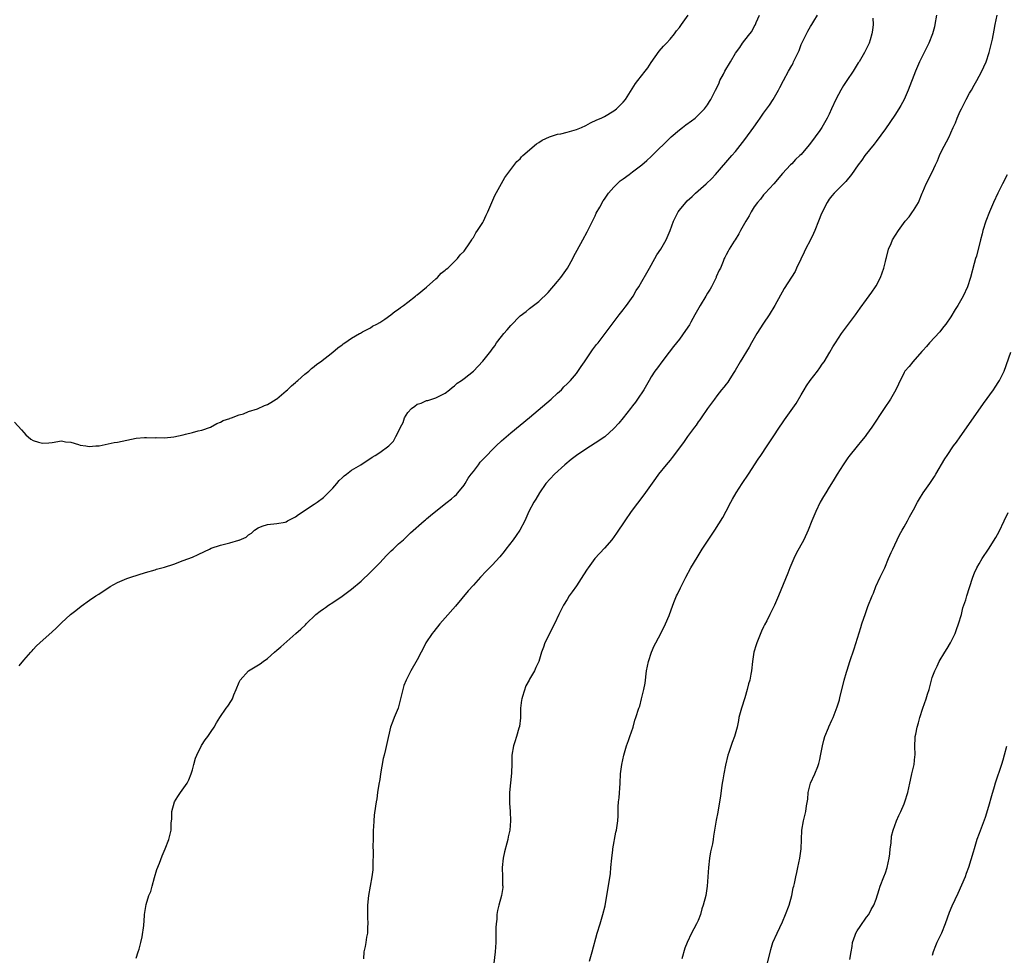
# Model space of a CAD drawing. Units: inches. Extents: x 2556000 to 2559000, y 1524000 to 1527000.
# Drawn here: x 2557884 to 2558094, y 1525848 to 1526048 of the extents above; entities that cross this region are included whole.
import ezdxf

# ---------------------------------------------------------------- set-up
doc = ezdxf.new("R2010")
doc.units = ezdxf.units.IN
doc.header["$MEASUREMENT"] = 0
doc.layers.add('LD25561524_10ft', color=9, linetype='Continuous')

msp = doc.modelspace()

# ---------------------------------------------------------------- linework, layer by layer
at = {"layer": 'LD25561524_10ft'}
for points, elevation in [([(2557883, 1525962.07), (2557884.46, 1525960.46), (2557885, 1525959.9), (2557885.39, 1525959.39), (2557886.46, 1525958.46), (2557887, 1525958.16), (2557888.15, 1525957.85), (2557889, 1525957.57), (2557890.32, 1525957.67), (2557891, 1525957.76), (2557893, 1525958.11), (2557893.91, 1525957.91), (2557895, 1525957.83), (2557896.66, 1525957.34), (2557897, 1525957.21), (2557898.26, 1525957), (2557898.92, 1525956.92), (2557900.38, 1525957), (2557901.06, 1525957.06), (2557903, 1525957.44), (2557904.28, 1525957.72), (2557905, 1525957.85), (2557907, 1525958.28), (2557909, 1525958.65), (2557910.78, 1525958.78), (2557911.17, 1525958.82), (2557913, 1525958.77), (2557913.22, 1525958.78), (2557915, 1525958.76), (2557917, 1525958.95), (2557919, 1525959.37), (2557919.52, 1525959.52), (2557921, 1525959.87), (2557922.23, 1525960.23), (2557923, 1525960.4), (2557924.88, 1525961), (2557926.22, 1525961.78), (2557927, 1525962.09), (2557927.54, 1525962.46), (2557929, 1525962.88), (2557929.07, 1525962.93), (2557929.34, 1525963), (2557931, 1525963.67), (2557931.88, 1525963.88), (2557933, 1525964.34), (2557934.92, 1525964.92), (2557936.37, 1525965.63), (2557937, 1525965.84), (2557937.71, 1525966.29), (2557938.9, 1525967), (2557939, 1525967.07), (2557941, 1525968.76), (2557941.28, 1525969), (2557942.14, 1525969.86), (2557943, 1525970.56), (2557943.22, 1525970.78), (2557943.54, 1525971), (2557945, 1525972.34), (2557945.85, 1525973), (2557946.45, 1525973.55), (2557947, 1525974), (2557947.54, 1525974.46), (2557948.35, 1525975), (2557951, 1525977.01), (2557952.02, 1525977.98), (2557953, 1525978.57), (2557953.22, 1525978.78), (2557953.55, 1525979), (2557955, 1525980.01), (2557956.69, 1525981), (2557956.88, 1525981.12), (2557957.34, 1525981.34), (2557959, 1525982.25), (2557959.45, 1525982.55), (2557960.38, 1525983), (2557961, 1525983.36), (2557962.07, 1525984.07), (2557963.39, 1525985), (2557964.25, 1525985.75), (2557965, 1525986.2), (2557965.43, 1525986.57), (2557966.08, 1525987), (2557967, 1525987.7), (2557968.65, 1525989), (2557968.83, 1525989.17), (2557969, 1525989.28), (2557971, 1525990.93), (2557973, 1525992.69), (2557973.33, 1525993), (2557974.11, 1525993.89), (2557975, 1525994.53), (2557975.22, 1525994.78), (2557975.52, 1525995), (2557977.61, 1525997), (2557978.21, 1525997.79), (2557979, 1525998.62), (2557979.3, 1525999), (2557979.95, 1525999.95), (2557980.64, 1526001), (2557980.76, 1526001.24), (2557981, 1526001.55), (2557981.52, 1526002.48), (2557981.9, 1526003), (2557983, 1526004.75), (2557983.14, 1526005), (2557983.71, 1526006.29), (2557984.09, 1526007), (2557984.97, 1526008.97), (2557985.55, 1526010.45), (2557987.69, 1526014.31), (2557989, 1526016), (2557990.29, 1526017.71), (2557991, 1526018.32), (2557991.28, 1526018.72), (2557991.58, 1526019), (2557994.46, 1526021.54), (2557995, 1526021.77), (2557995.69, 1526022.31), (2557997.28, 1526023), (2557999, 1526023.56), (2557999.68, 1526023.68), (2558001, 1526023.99), (2558003, 1526024.55), (2558004.08, 1526025), (2558005, 1526025.43), (2558006.03, 1526025.97), (2558007.39, 1526026.61), (2558008.29, 1526027), (2558009, 1526027.37), (2558011, 1526028.57), (2558011.57, 1526029), (2558012.3, 1526029.7), (2558013, 1526030.4), (2558013.49, 1526031), (2558015.64, 1526034.36), (2558016.13, 1526035), (2558017.71, 1526037), (2558018.25, 1526037.74), (2558019, 1526038.86), (2558020.71, 1526041.29), (2558021.63, 1526042.37), (2558022.22, 1526043), (2558023, 1526043.89), (2558023.93, 1526045), (2558024.38, 1526045.62), (2558025, 1526046.37), (2558025.48, 1526047), (2558026.88, 1526049)], 8120), ([(2557883.97, 1525910.03), (2557885, 1525911.29), (2557886.49, 1525913), (2557886.73, 1525913.27), (2557887, 1525913.52), (2557887.68, 1525914.32), (2557888.41, 1525915), (2557891, 1525917.33), (2557891.87, 1525918.13), (2557893, 1525919.21), (2557894.97, 1525921), (2557896.11, 1525921.89), (2557897.22, 1525922.78), (2557899, 1525924.07), (2557900.37, 1525925), (2557901, 1525925.37), (2557903.45, 1525927), (2557905, 1525927.83), (2557907, 1525928.69), (2557907.84, 1525929), (2557911, 1525930), (2557913, 1525930.59), (2557913.33, 1525930.67), (2557915, 1525931.14), (2557917, 1525931.78), (2557919, 1525932.52), (2557921, 1525933.3), (2557922.19, 1525933.81), (2557923.56, 1525934.44), (2557924.64, 1525935), (2557925, 1525935.16), (2557927, 1525935.86), (2557928.13, 1525936.13), (2557929, 1525936.31), (2557930.88, 1525936.88), (2557931, 1525936.9), (2557932.45, 1525937.55), (2557933, 1525938.03), (2557933.63, 1525938.37), (2557934.24, 1525939), (2557935, 1525939.51), (2557935.86, 1525939.86), (2557937, 1525940.26), (2557939, 1525940.43), (2557940.77, 1525940.77), (2557941, 1525940.83), (2557941.3, 1525941), (2557943, 1525941.87), (2557943.65, 1525942.35), (2557947, 1525944.55), (2557947.65, 1525945), (2557949, 1525946.03), (2557950.01, 1525947), (2557951, 1525948.02), (2557951.86, 1525949), (2557952.37, 1525949.63), (2557953, 1525950.21), (2557953.39, 1525950.61), (2557953.93, 1525951), (2557955, 1525951.86), (2557956.95, 1525953), (2557959.38, 1525954.62), (2557960.01, 1525955), (2557961, 1525955.63), (2557962.96, 1525957.04), (2557963.94, 1525958.06), (2557964.46, 1525959), (2557965, 1525960.06), (2557965.41, 1525961), (2557965.99, 1525962.01), (2557966.32, 1525963), (2557967, 1525964.14), (2557967.8, 1525965), (2557968.51, 1525965.49), (2557969, 1525965.92), (2557969.87, 1525966.13), (2557971, 1525966.7), (2557971.26, 1525966.74), (2557972.1, 1525967), (2557973, 1525967.25), (2557973.57, 1525967.57), (2557975, 1525968.27), (2557975.9, 1525969), (2557976.49, 1525969.51), (2557977, 1525969.87), (2557977.57, 1525970.43), (2557978.45, 1525971), (2557979, 1525971.38), (2557981, 1525972.98), (2557983, 1525975.11), (2557984.72, 1525977.28), (2557985, 1525977.67), (2557985.59, 1525978.41), (2557985.96, 1525979), (2557987, 1525980.41), (2557987.49, 1525981), (2557988.22, 1525981.78), (2557989, 1525982.74), (2557991, 1525984.78), (2557992.26, 1525985.74), (2557993, 1525986.37), (2557995, 1525987.86), (2557997, 1525989.78), (2557999, 1525992.15), (2557999.67, 1525993), (2558001.11, 1525995), (2558002.22, 1525997), (2558002.47, 1525997.53), (2558003.17, 1525998.83), (2558004.38, 1526001), (2558005.3, 1526002.7), (2558007, 1526006.17), (2558007.26, 1526006.74), (2558007.99, 1526007.99), (2558008.69, 1526009.31), (2558009, 1526009.72), (2558009.85, 1526011), (2558011, 1526012.28), (2558011.69, 1526013), (2558012.38, 1526013.62), (2558013, 1526014.03), (2558014.29, 1526015), (2558015, 1526015.5), (2558017, 1526017.03), (2558018.05, 1526017.95), (2558019, 1526018.82), (2558023.26, 1526023), (2558025, 1526024.5), (2558025.67, 1526025), (2558026.41, 1526025.59), (2558027.56, 1526026.44), (2558028.36, 1526027), (2558029, 1526027.6), (2558030.38, 1526029), (2558031, 1526029.86), (2558031.43, 1526030.57), (2558031.72, 1526031), (2558032.73, 1526033), (2558033, 1526033.5), (2558033.47, 1526034.53), (2558033.67, 1526035), (2558034.41, 1526036.41), (2558034.73, 1526037), (2558035.92, 1526039), (2558037, 1526040.87), (2558037.92, 1526042.08), (2558038.51, 1526043), (2558039, 1526043.65), (2558040.07, 1526045), (2558040.47, 1526045.53), (2558041, 1526046.57), (2558041.16, 1526046.84), (2558041.24, 1526047), (2558041.4, 1526047.4), (2558042.09, 1526049)], 8130), ([(2557909, 1525847.67), (2557909.43, 1525849), (2557909.6, 1525849.6), (2557909.94, 1525851), (2557910.23, 1525852.23), (2557910.6, 1525854.6), (2557910.74, 1525856.74), (2557910.73, 1525857), (2557911.08, 1525859.08), (2557911.7, 1525861), (2557912.08, 1525861.92), (2557912.36, 1525863), (2557912.89, 1525864.89), (2557913.4, 1525866.6), (2557913.95, 1525867.95), (2557914.52, 1525869.48), (2557915.2, 1525871), (2557915.96, 1525873), (2557916.19, 1525873.81), (2557916.45, 1525875), (2557916.45, 1525876.45), (2557916.57, 1525877.43), (2557916.59, 1525879), (2557917.19, 1525881), (2557917.85, 1525882.15), (2557918.48, 1525883), (2557919.88, 1525885), (2557920.25, 1525885.75), (2557920.74, 1525887), (2557921, 1525887.88), (2557921.27, 1525889), (2557921.68, 1525890.32), (2557921.92, 1525891), (2557922.96, 1525893.04), (2557923.72, 1525894.28), (2557924.3, 1525895), (2557925, 1525896.06), (2557925.64, 1525897), (2557926.12, 1525897.88), (2557926.84, 1525899), (2557928.22, 1525901), (2557928.55, 1525901.45), (2557929.35, 1525902.65), (2557929.54, 1525903), (2557929.87, 1525903.87), (2557930.37, 1525905), (2557931, 1525906.6), (2557931.19, 1525907), (2557932.99, 1525909.01), (2557935.48, 1525910.52), (2557936.1, 1525911), (2557937, 1525911.66), (2557938.51, 1525913), (2557939, 1525913.39), (2557939.87, 1525914.13), (2557943.1, 1525917), (2557944.13, 1525917.87), (2557945.16, 1525918.84), (2557945.29, 1525919), (2557947.36, 1525921), (2557948.27, 1525921.73), (2557949, 1525922.27), (2557949.45, 1525922.55), (2557950.09, 1525923), (2557951, 1525923.59), (2557953, 1525924.96), (2557955, 1525926.44), (2557957, 1525928.11), (2557959, 1525930.04), (2557961, 1525932.07), (2557962.41, 1525933.59), (2557963.41, 1525934.59), (2557963.86, 1525935), (2557965, 1525936.08), (2557966.06, 1525937), (2557966.54, 1525937.46), (2557967, 1525937.87), (2557967.57, 1525938.43), (2557970.48, 1525941), (2557970.76, 1525941.24), (2557971, 1525941.43), (2557971.83, 1525942.17), (2557973, 1525943.11), (2557975.43, 1525945), (2557976.3, 1525945.7), (2557977, 1525946.26), (2557977.37, 1525946.63), (2557977.7, 1525947), (2557979, 1525948.62), (2557979.22, 1525949), (2557979.9, 1525950.1), (2557980.5, 1525951), (2557981, 1525951.59), (2557982.06, 1525953), (2557982.48, 1525953.52), (2557983.86, 1525955), (2557985, 1525956.2), (2557985.87, 1525957), (2557987, 1525958.07), (2557989, 1525959.78), (2557993, 1525963.1), (2557997.58, 1525967), (2557999, 1525968.31), (2557999.79, 1525969), (2558000.34, 1525969.66), (2558001, 1525970.27), (2558001.72, 1525971), (2558003, 1525972.51), (2558004.03, 1525973.97), (2558004.7, 1525975), (2558006.46, 1525977.54), (2558007.33, 1525978.67), (2558007.62, 1525979), (2558009.15, 1525981), (2558010.65, 1525983), (2558012.17, 1525985), (2558013, 1525986.06), (2558013.39, 1525986.61), (2558013.7, 1525987), (2558015.1, 1525989), (2558015.8, 1525990.2), (2558016.32, 1525991), (2558017, 1525992.12), (2558018.06, 1525993.94), (2558018.64, 1525995), (2558019, 1525995.6), (2558020.22, 1525997.78), (2558021.06, 1525999), (2558022.18, 1526001), (2558023.02, 1526003), (2558023.74, 1526005), (2558024.15, 1526005.85), (2558024.75, 1526007), (2558025, 1526007.33), (2558026.35, 1526009), (2558026.67, 1526009.33), (2558027.71, 1526010.29), (2558028.44, 1526011), (2558030.73, 1526013), (2558031.91, 1526014.09), (2558032.74, 1526015), (2558036.18, 1526019), (2558037, 1526019.9), (2558039, 1526022.42), (2558040.92, 1526025.08), (2558041.74, 1526026.26), (2558042.29, 1526027), (2558043, 1526028.06), (2558044.25, 1526029.75), (2558045.06, 1526031), (2558046.16, 1526033), (2558046.48, 1526033.52), (2558047.21, 1526035), (2558048.33, 1526037), (2558049, 1526038.27), (2558049.27, 1526038.73), (2558049.41, 1526039), (2558049.74, 1526039.74), (2558050.55, 1526041.45), (2558051, 1526042.7), (2558051.27, 1526043.27), (2558052.14, 1526045), (2558052.46, 1526045.54), (2558053, 1526046.56), (2558053.3, 1526047), (2558053.69, 1526047.69), (2558054.48, 1526049)], 8140), ([(2558066.35, 1526048.35), (2558066.39, 1526047), (2558066.25, 1526045.75), (2558066.14, 1526045), (2558065.73, 1526043.73), (2558065.52, 1526043), (2558064.7, 1526041.3), (2558064.54, 1526041), (2558063.37, 1526039), (2558063.22, 1526038.78), (2558062.1, 1526037), (2558060.78, 1526035), (2558060.06, 1526033.94), (2558059.52, 1526033), (2558059, 1526032.08), (2558058.42, 1526031), (2558057.49, 1526029), (2558057, 1526027.88), (2558056.57, 1526027), (2558056.02, 1526025.98), (2558055.43, 1526025), (2558055, 1526024.38), (2558053, 1526021.66), (2558052.69, 1526021.31), (2558051, 1526019.24), (2558050.76, 1526019), (2558049.83, 1526018.17), (2558049, 1526017.26), (2558048.73, 1526017), (2558047, 1526015.21), (2558045.16, 1526013), (2558043.35, 1526011), (2558043.19, 1526010.81), (2558043, 1526010.62), (2558042.32, 1526009.68), (2558041.68, 1526009), (2558041, 1526008.03), (2558040.34, 1526007), (2558039.89, 1526006.11), (2558039.17, 1526005), (2558038.04, 1526003), (2558037.72, 1526002.28), (2558036.95, 1526001.05), (2558036.71, 1526000.71), (2558035.64, 1525999), (2558035.41, 1525998.59), (2558035, 1525997.79), (2558034.72, 1525997.28), (2558034.59, 1525997), (2558034.38, 1525996.38), (2558033.76, 1525995), (2558033.48, 1525994.52), (2558032.89, 1525993.11), (2558032.86, 1525993), (2558031.86, 1525991), (2558031.55, 1525990.45), (2558031, 1525989.6), (2558030.65, 1525989), (2558029.42, 1525987), (2558028.28, 1525985), (2558027.42, 1525983.42), (2558027.14, 1525982.86), (2558026.34, 1525981.66), (2558025, 1525979.79), (2558024.4, 1525979), (2558023.77, 1525978.23), (2558022.83, 1525977), (2558021.27, 1525975), (2558020.3, 1525973.7), (2558019.76, 1525973), (2558019, 1525971.79), (2558018.52, 1525971), (2558017.99, 1525970.01), (2558017.41, 1525969), (2558016.08, 1525967), (2558015.63, 1525966.37), (2558015, 1525965.61), (2558014.56, 1525965), (2558013, 1525963.02), (2558012.1, 1525961.9), (2558011, 1525960.71), (2558009.06, 1525958.94), (2558007, 1525957.57), (2558005, 1525956.35), (2558003, 1525954.97), (2558001.9, 1525954.1), (2558000.56, 1525953), (2557998.33, 1525951), (2557996.5, 1525949), (2557995.09, 1525947), (2557994.34, 1525945.66), (2557993.91, 1525945), (2557992.86, 1525943), (2557991.96, 1525941), (2557990.91, 1525939), (2557990.14, 1525937.86), (2557989.51, 1525937), (2557987.96, 1525935), (2557987.56, 1525934.44), (2557986.66, 1525933.34), (2557985, 1525931.53), (2557983.74, 1525930.26), (2557982.54, 1525929), (2557981, 1525927.27), (2557979.91, 1525926.09), (2557977.2, 1525922.8), (2557975, 1525920.28), (2557973.82, 1525919), (2557972.58, 1525917.42), (2557972.2, 1525917), (2557970.88, 1525915), (2557970.26, 1525913.74), (2557969.85, 1525913), (2557969, 1525911.32), (2557967.66, 1525909), (2557966.61, 1525907), (2557966.16, 1525905.84), (2557965.9, 1525905), (2557965.47, 1525903), (2557964.95, 1525901), (2557964.11, 1525899), (2557963.77, 1525898.23), (2557963.33, 1525897), (2557962.5, 1525893.5), (2557962.23, 1525892.23), (2557961.92, 1525891), (2557961.75, 1525890.25), (2557961.19, 1525887), (2557961, 1525885.78), (2557960.83, 1525884.83), (2557960.55, 1525883), (2557960.36, 1525881.64), (2557960.25, 1525881), (2557960.13, 1525880.13), (2557959.82, 1525878.18), (2557959.72, 1525877), (2557959.66, 1525875.66), (2557959.6, 1525875), (2557959.59, 1525873), (2557959.55, 1525871.55), (2557959.63, 1525870.37), (2557959.52, 1525867.52), (2557959.52, 1525867), (2557959.49, 1525866.51), (2557959.34, 1525865), (2557958.6, 1525861), (2557958.4, 1525859), (2557958.38, 1525857.62), (2557958.39, 1525856.39), (2557958.44, 1525855), (2557958.36, 1525854.36), (2557958.37, 1525853), (2557958.14, 1525852.14), (2557958.03, 1525851), (2557957.88, 1525850.12), (2557957.58, 1525849), (2557957.51, 1525847.51)], 8150), ([(2558079.91, 1526049), (2558079.58, 1526047), (2558079.48, 1526046.52), (2558079.08, 1526045), (2558078.29, 1526043), (2558077.87, 1526042.13), (2558077, 1526040.41), (2558076.32, 1526039), (2558075.45, 1526037), (2558073.87, 1526033), (2558073, 1526031.01), (2558072.3, 1526029.7), (2558071.89, 1526029), (2558071, 1526027.62), (2558069, 1526024.75), (2558067, 1526022), (2558066.57, 1526021.43), (2558064.63, 1526019), (2558063.95, 1526018.05), (2558063.16, 1526017), (2558061.78, 1526015), (2558060.53, 1526013.47), (2558060.02, 1526013), (2558058.03, 1526011), (2558057.56, 1526010.44), (2558057, 1526009.71), (2558056.54, 1526009), (2558055.33, 1526006.67), (2558054.68, 1526005), (2558053.93, 1526003), (2558053.65, 1526002.35), (2558053, 1526001), (2558051.92, 1525999), (2558051.62, 1525998.38), (2558050.91, 1525996.91), (2558050.05, 1525995), (2558049.72, 1525994.28), (2558047.39, 1525990.61), (2558045.38, 1525987), (2558044.19, 1525985), (2558043, 1525983.25), (2558041.52, 1525981), (2558040.37, 1525979), (2558039.9, 1525978.1), (2558038.01, 1525975), (2558036.89, 1525973.11), (2558036.51, 1525972.51), (2558035.58, 1525971), (2558035.35, 1525970.65), (2558035, 1525970.23), (2558034.47, 1525969.53), (2558034.01, 1525969), (2558033, 1525967.74), (2558032.47, 1525967), (2558031.89, 1525966.11), (2558031, 1525964.99), (2558029.64, 1525963), (2558029.4, 1525962.6), (2558029, 1525962.13), (2558028.56, 1525961.44), (2558028.21, 1525961), (2558026.71, 1525959), (2558026.04, 1525957.96), (2558025, 1525956.61), (2558023.47, 1525954.53), (2558023, 1525954), (2558022.17, 1525953), (2558020.57, 1525951), (2558019.92, 1525950.08), (2558017.41, 1525946.59), (2558014.73, 1525943), (2558013.33, 1525941), (2558011.6, 1525938.4), (2558010.56, 1525937), (2558009, 1525935.22), (2558006.95, 1525933), (2558005.5, 1525931), (2558005.32, 1525930.68), (2558004.54, 1525929.46), (2558003, 1525927.13), (2558002.12, 1525925.88), (2558001.47, 1525925), (2558001, 1525924.26), (2558000.23, 1525923), (2557999.83, 1525922.17), (2557999.23, 1525921), (2557998.31, 1525919), (2557996.29, 1525915), (2557995.96, 1525914.04), (2557995.58, 1525913), (2557994.99, 1525911), (2557994.32, 1525909.68), (2557994.04, 1525909), (2557993, 1525907.2), (2557992.9, 1525907), (2557992.18, 1525905.82), (2557991.49, 1525903.49), (2557991.32, 1525903), (2557991.3, 1525902.7), (2557991.07, 1525901), (2557991.03, 1525899.03), (2557991.05, 1525898.95), (2557990.87, 1525897.13), (2557990.74, 1525896.74), (2557990.24, 1525895), (2557989.84, 1525893.84), (2557989.58, 1525893), (2557989.23, 1525891), (2557989.2, 1525889.2), (2557989.12, 1525887.12), (2557988.91, 1525885.09), (2557988.74, 1525883), (2557988.75, 1525880.75), (2557988.87, 1525879), (2557988.91, 1525877), (2557988.76, 1525875), (2557988.46, 1525873.54), (2557988.39, 1525873), (2557988.18, 1525872.18), (2557987.64, 1525870.36), (2557987.34, 1525869), (2557987.18, 1525867), (2557987.25, 1525865), (2557987.24, 1525863.24), (2557987.26, 1525863), (2557987.27, 1525862.73), (2557987, 1525861), (2557986.45, 1525859), (2557986.16, 1525857.84), (2557986.04, 1525857), (2557985.99, 1525855.99), (2557985.84, 1525855), (2557985.79, 1525854.21), (2557985.8, 1525851.8), (2557985.77, 1525851), (2557985.63, 1525849), (2557985.4, 1525846.6)], 8160), ([(2558005.79, 1525847), (2558006.39, 1525849), (2558007.45, 1525853), (2558008.05, 1525855), (2558008.67, 1525857), (2558009.14, 1525858.85), (2558009.53, 1525861), (2558009.74, 1525862.26), (2558010.26, 1525865.74), (2558010.38, 1525867), (2558010.56, 1525869), (2558010.79, 1525870.79), (2558010.8, 1525871), (2558011.42, 1525874.58), (2558011.56, 1525875), (2558011.85, 1525877), (2558011.93, 1525878.07), (2558011.95, 1525879.95), (2558012.03, 1525881), (2558012.13, 1525881.87), (2558012.33, 1525885), (2558012.44, 1525887), (2558012.7, 1525889), (2558013.15, 1525891), (2558013.73, 1525893), (2558014.13, 1525894.13), (2558014.39, 1525895), (2558015.1, 1525897), (2558015.52, 1525898.48), (2558015.72, 1525899), (2558016.35, 1525901), (2558016.52, 1525901.48), (2558016.94, 1525903), (2558017.44, 1525905), (2558017.67, 1525906.33), (2558018, 1525909), (2558018.4, 1525911), (2558019.06, 1525913), (2558019.65, 1525914.35), (2558019.97, 1525915), (2558021.08, 1525917.08), (2558022.05, 1525919), (2558022.81, 1525920.81), (2558023.58, 1525923), (2558023.97, 1525923.97), (2558024.42, 1525925), (2558024.63, 1525925.37), (2558025.27, 1525926.73), (2558025.38, 1525927), (2558026.37, 1525929), (2558027.47, 1525931), (2558028.78, 1525933.22), (2558029.89, 1525935), (2558032.57, 1525939), (2558034.25, 1525941.75), (2558035, 1525943.11), (2558036.01, 1525945), (2558036.38, 1525945.62), (2558037.12, 1525947), (2558038.42, 1525949), (2558039.78, 1525951), (2558041.83, 1525954.17), (2558042.41, 1525955), (2558043.77, 1525957), (2558045, 1525958.95), (2558046.35, 1525961), (2558047, 1525961.96), (2558047.44, 1525962.56), (2558049.93, 1525966.07), (2558051, 1525967.91), (2558051.65, 1525969), (2558052.17, 1525969.83), (2558052.95, 1525971), (2558054.49, 1525973), (2558055, 1525973.7), (2558055.51, 1525974.49), (2558055.89, 1525975), (2558057.11, 1525977), (2558057.8, 1525978.2), (2558058.32, 1525979), (2558059.66, 1525981), (2558062.6, 1525985), (2558063.6, 1525986.4), (2558065, 1525988.28), (2558066.13, 1525989.87), (2558066.89, 1525991), (2558067, 1525991.19), (2558067.94, 1525993), (2558068.68, 1525995), (2558069, 1525996.39), (2558069.15, 1525997), (2558069.22, 1525997.22), (2558069.66, 1525999), (2558070.22, 1526000.22), (2558070.54, 1526001), (2558071.79, 1526003), (2558073.23, 1526005), (2558074.05, 1526005.95), (2558074.79, 1526007), (2558075, 1526007.31), (2558076.05, 1526009), (2558076.89, 1526011), (2558077, 1526011.3), (2558077.73, 1526013), (2558079, 1526015.44), (2558079.67, 1526017), (2558080.11, 1526017.89), (2558080.54, 1526019), (2558081, 1526019.95), (2558081.55, 1526021), (2558082.08, 1526021.92), (2558082.61, 1526023), (2558083, 1526023.86), (2558083.48, 1526025), (2558083.99, 1526026.01), (2558084.3, 1526027), (2558085, 1526028.47), (2558085.23, 1526029), (2558086.26, 1526031), (2558087, 1526032.35), (2558087.38, 1526033), (2558087.93, 1526034.07), (2558088.5, 1526035), (2558089, 1526035.94), (2558089.6, 1526037), (2558090.05, 1526037.95), (2558090.52, 1526039), (2558091.2, 1526041), (2558091.55, 1526042.45), (2558091.68, 1526043), (2558091.85, 1526043.85), (2558092.2, 1526045.8), (2558092.45, 1526047), (2558092.9, 1526049)], 8170), ([(2558095, 1526014.86), (2558093.99, 1526013), (2558093.01, 1526011), (2558092.11, 1526009), (2558091.25, 1526007), (2558090.46, 1526005), (2558089.83, 1526003), (2558089.67, 1526002.33), (2558089.31, 1526001), (2558088.44, 1525997.56), (2558088.26, 1525997), (2558087.96, 1525995.96), (2558087.21, 1525993), (2558086.57, 1525991), (2558085.62, 1525989), (2558084.46, 1525987), (2558083.89, 1525986.11), (2558083, 1525984.61), (2558081.88, 1525983), (2558081.5, 1525982.5), (2558081, 1525981.87), (2558080.6, 1525981.4), (2558078.4, 1525979), (2558077.76, 1525978.24), (2558077, 1525977.41), (2558076.82, 1525977.18), (2558074.83, 1525975), (2558074.05, 1525973.95), (2558073.17, 1525973), (2558073, 1525972.72), (2558071.78, 1525970.22), (2558071.23, 1525969), (2558070.11, 1525967), (2558068.76, 1525965), (2558066.13, 1525961), (2558065, 1525959.45), (2558064.65, 1525959), (2558063.89, 1525958.11), (2558063, 1525956.96), (2558061.21, 1525954.79), (2558061, 1525954.46), (2558059.95, 1525953), (2558058.7, 1525951), (2558058.07, 1525949.93), (2558057.47, 1525949), (2558057, 1525948.19), (2558056.26, 1525947), (2558055.81, 1525946.19), (2558055.1, 1525945), (2558054.12, 1525943), (2558053.3, 1525941), (2558052.54, 1525939), (2558051.58, 1525937), (2558049.97, 1525934.03), (2558049.47, 1525933), (2558048.61, 1525931), (2558048.15, 1525929.85), (2558046.18, 1525925), (2558045.32, 1525923), (2558044.54, 1525921.46), (2558044.33, 1525921), (2558043.66, 1525919.66), (2558043.2, 1525918.8), (2558043, 1525918.36), (2558042.54, 1525917.46), (2558041.54, 1525915), (2558041.42, 1525914.58), (2558040.91, 1525913), (2558040.59, 1525911), (2558040.38, 1525909), (2558040.27, 1525908.27), (2558040.02, 1525907), (2558039.78, 1525906.22), (2558039.51, 1525905), (2558039, 1525903.22), (2558038.26, 1525901), (2558037.73, 1525899), (2558037.6, 1525898.4), (2558037.34, 1525897), (2558036.8, 1525895), (2558036.27, 1525893.73), (2558035.56, 1525891.56), (2558035.35, 1525891), (2558034.85, 1525888.85), (2558034.48, 1525887), (2558034.28, 1525885.72), (2558034.14, 1525885), (2558033.99, 1525883.99), (2558033.78, 1525882.22), (2558033.6, 1525881), (2558033.2, 1525878.8), (2558032.87, 1525877.13), (2558032.3, 1525873.7), (2558032.21, 1525873), (2558032.05, 1525872.05), (2558031.68, 1525870.32), (2558031.45, 1525869), (2558031.19, 1525867), (2558030.95, 1525863), (2558030.63, 1525861), (2558030.1, 1525859), (2558029.83, 1525858.17), (2558029.48, 1525857), (2558029, 1525855.69), (2558028.68, 1525855), (2558028.08, 1525853.92), (2558027.61, 1525853), (2558026.68, 1525851), (2558026.18, 1525849.82), (2558025.53, 1525847.53)], 8180), ([(2558043.72, 1525846.28), (2558044.5, 1525849.5), (2558044.98, 1525851), (2558045.86, 1525853), (2558047, 1525855.39), (2558047.7, 1525857), (2558048.45, 1525859), (2558049.01, 1525861), (2558049.32, 1525862.68), (2558049.43, 1525863), (2558049.57, 1525863.57), (2558049.86, 1525865), (2558050.06, 1525865.94), (2558050.32, 1525867), (2558050.76, 1525869), (2558051.03, 1525871), (2558051.17, 1525875), (2558051.53, 1525877), (2558052.04, 1525879), (2558052.16, 1525880.16), (2558052.43, 1525881.57), (2558052.5, 1525883), (2558052.99, 1525885.01), (2558053.96, 1525887), (2558054.56, 1525888.56), (2558054.81, 1525889.19), (2558055, 1525890.09), (2558055.17, 1525890.83), (2558055.19, 1525891.19), (2558055.55, 1525893), (2558055.84, 1525894.16), (2558056.1, 1525895), (2558056.86, 1525896.86), (2558056.93, 1525897.07), (2558057.54, 1525898.46), (2558057.82, 1525899), (2558058.71, 1525901.29), (2558059.19, 1525902.81), (2558059.28, 1525903.28), (2558059.95, 1525906.05), (2558060.19, 1525907), (2558060.71, 1525908.71), (2558060.83, 1525909.17), (2558061.44, 1525911), (2558062.31, 1525913.69), (2558063.76, 1525918.24), (2558063.99, 1525919), (2558064.73, 1525921.27), (2558065.27, 1525922.73), (2558066.17, 1525925), (2558066.43, 1525925.57), (2558066.99, 1525927), (2558067.9, 1525929), (2558068.27, 1525929.73), (2558068.85, 1525931), (2558069.69, 1525933), (2558070.26, 1525934.26), (2558070.56, 1525935), (2558071, 1525935.92), (2558071.55, 1525937), (2558071.99, 1525938.01), (2558072.62, 1525939), (2558073, 1525939.77), (2558073.69, 1525941), (2558074.12, 1525941.88), (2558075, 1525943.39), (2558075.84, 1525945), (2558076.3, 1525945.7), (2558077.1, 1525947), (2558078.47, 1525949), (2558079.48, 1525950.52), (2558079.78, 1525951), (2558081.71, 1525954.29), (2558082.17, 1525955), (2558083.58, 1525957), (2558084.18, 1525957.82), (2558085, 1525958.97), (2558087.8, 1525963), (2558089.95, 1525966.05), (2558092.07, 1525969), (2558092.45, 1525969.55), (2558093.25, 1525970.75), (2558093.4, 1525971), (2558093.73, 1525971.73), (2558094.36, 1525973), (2558095.81, 1525977)], 8190), ([(2558061.39, 1525847.39), (2558061.67, 1525849), (2558061.89, 1525850.11), (2558062.01, 1525851), (2558062.58, 1525852.58), (2558062.72, 1525853), (2558063, 1525853.51), (2558063.61, 1525854.39), (2558065, 1525856.39), (2558065.48, 1525857), (2558065.99, 1525858.01), (2558066.52, 1525859), (2558067, 1525860.27), (2558067.66, 1525862.34), (2558067.89, 1525863), (2558068.69, 1525865), (2558069, 1525865.86), (2558069.37, 1525867), (2558069.78, 1525869), (2558069.93, 1525869.93), (2558070.05, 1525871), (2558070.23, 1525872.23), (2558070.33, 1525873.67), (2558070.66, 1525875), (2558071.38, 1525877), (2558071.88, 1525878.12), (2558072.32, 1525879), (2558073, 1525880.57), (2558073.16, 1525881), (2558073.76, 1525883), (2558074.23, 1525885), (2558074.33, 1525885.67), (2558074.67, 1525887), (2558075.14, 1525889), (2558075.31, 1525890.69), (2558075.37, 1525891), (2558075.31, 1525893), (2558075.38, 1525894.62), (2558075.38, 1525895), (2558075.47, 1525895.47), (2558075.79, 1525897), (2558076.08, 1525897.92), (2558076.36, 1525899), (2558077, 1525901), (2558077.74, 1525903), (2558078.03, 1525904.03), (2558078.33, 1525905), (2558078.84, 1525907), (2558079, 1525907.54), (2558079.53, 1525909), (2558080.04, 1525909.96), (2558080.5, 1525911), (2558081.68, 1525913), (2558082.2, 1525913.8), (2558082.92, 1525915), (2558083.92, 1525917), (2558084.2, 1525917.8), (2558084.65, 1525919), (2558085.24, 1525921), (2558085.57, 1525922.43), (2558085.78, 1525923), (2558086.16, 1525924.16), (2558086.39, 1525925), (2558087, 1525926.79), (2558087.71, 1525929), (2558088.06, 1525929.94), (2558088.53, 1525931), (2558089, 1525931.86), (2558089.66, 1525933), (2558091.03, 1525934.97), (2558092.56, 1525937.44), (2558093.29, 1525938.71), (2558094.38, 1525941), (2558095.19, 1525942.81)], 8200), ([(2558094.87, 1525892.87), (2558094.39, 1525891), (2558094.06, 1525889.94), (2558093.81, 1525889), (2558092.46, 1525885), (2558092.21, 1525884.21), (2558091.68, 1525882.32), (2558091, 1525880.02), (2558090.29, 1525877.71), (2558089, 1525874.25), (2558088.56, 1525873), (2558087.93, 1525871), (2558087.72, 1525870.28), (2558086.72, 1525867), (2558086.28, 1525865.72), (2558086.01, 1525865), (2558084.51, 1525861.49), (2558083.22, 1525858.78), (2558082.61, 1525857.39), (2558082.2, 1525856.2), (2558081.77, 1525855), (2558080.99, 1525853.01), (2558080.01, 1525851), (2558079.7, 1525850.3), (2558079.22, 1525849), (2558079, 1525848.23)], 8210)]:
    msp.add_lwpolyline(points, dxfattribs=dict(at, elevation=elevation))

doc.saveas('drawing.dxf')
